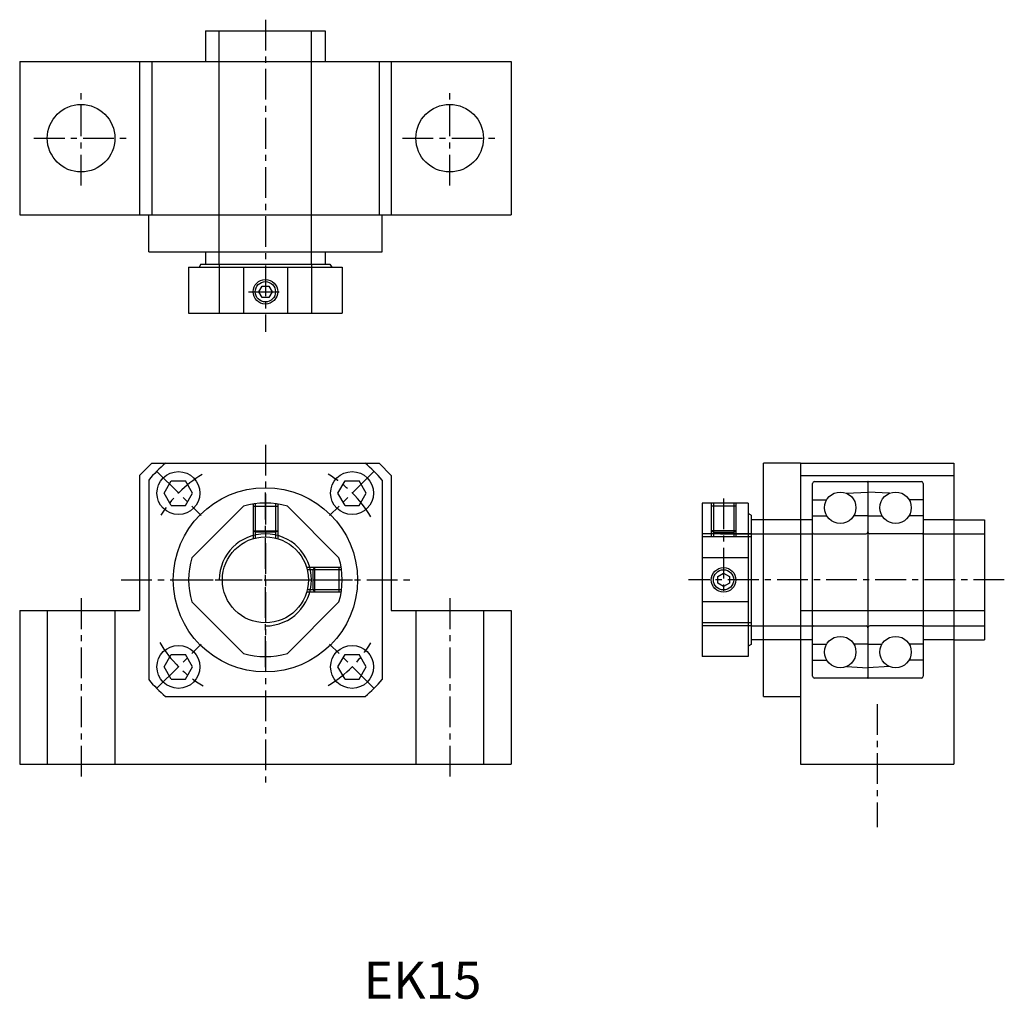
# Model space of a CAD drawing. Extents: x 56 to 217, y 7 to 167.
import ezdxf

# ---------------------------------------------------------------- set-up
doc = ezdxf.new("R2010")
doc.units = 0
doc.header["$LTSCALE"] = 4
doc.linetypes.add('CENTER', pattern=[2, 1.25, -0.25, 0.25, -0.25])
doc.layers.get('0').update_dxf_attribs({"linetype": 'CONTINUOUS'})
doc.layers.add('CENTER', color=3, linetype='CENTER')
doc.layers.add('HIDE', color=1, linetype='CONTINUOUS')
doc.styles.add('DUKI_3', font='txt', dxfattribs={"height": 6})

# ---------------------------------------------------------------- blocks, each defined once
blk = doc.blocks.new('*U65')
at = {"style": 'DUKI_3'}
blk.add_text('EK15', height=6, dxfattribs=at).set_placement((112.28, 32.55))

msp = doc.modelspace()

# ---------------------------------------------------------------- linework, layer by layer
for p, q in [((86.56, 165.14), (86.56, 160.14)), ((86.56, 165.14), (106.06, 165.14)), ((106.06, 165.14), (106.06, 160.14)), ((56.31, 160.14), (56.31, 135.14)), ((56.31, 160.14), (136.31, 160.14)), ((75.81, 160.14), (75.81, 135.14)), ((77.81, 160.14), (77.81, 135.14)), ((114.81, 160.14), (114.81, 135.14)), ((116.81, 160.14), (116.81, 135.14)), ((136.31, 160.14), (136.31, 135.14)), ((56.31, 135.14), (136.31, 135.14)), ((77.31, 129.14), (77.31, 135.14)), ((115.31, 129.14), (115.31, 135.14)), ((77.31, 129.14), (115.31, 129.14)), ((86.56, 129.14), (86.56, 127.14)), ((106.06, 129.14), (106.06, 127.14)), ((83.81, 126.64), (108.81, 126.64)), ((83.81, 126.64), (83.81, 119.14)), ((85.81, 127.14), (85.52, 126.64)), ((85.81, 127.14), (106.82, 127.14)), ((92.73, 126.64), (92.73, 119.14)), ((99.89, 126.64), (99.89, 119.14)), ((106.82, 127.14), (107.11, 126.64)), ((108.81, 126.64), (108.81, 119.14)), ((83.81, 119.14), (108.81, 119.14)), ((75.81, 92.74), (77.81, 94.74)), ((77.81, 94.74), (114.81, 94.74)), ((80.07, 94.74), (112.56, 94.74)), ((114.81, 94.74), (116.81, 92.74)), ((177.4, 56.74), (177.4, 94.74)), ((183.4, 94.74), (177.4, 94.74)), ((183.4, 94.74), (183.4, 45.74)), ((183.4, 94.74), (208.4, 94.74)), ((208.4, 94.74), (208.4, 45.74)), ((75.81, 92.74), (75.81, 70.74)), ((77.31, 91.99), (77.31, 59.5)), ((79.84, 89.86), (80.99, 91.86)), ((80.99, 91.86), (83.3, 91.86)), ((84.46, 89.86), (83.3, 91.86)), ((108.12, 89.86), (109.28, 91.86)), ((109.28, 91.86), (111.59, 91.86)), ((112.74, 89.86), (111.59, 91.86)), ((115.31, 91.99), (115.31, 59.5)), ((116.81, 92.74), (116.81, 70.74)), ((183.4, 92.74), (208.4, 92.74)), ((80.99, 87.86), (79.84, 89.86)), ((83.3, 87.86), (84.46, 89.86)), ((109.28, 87.86), (108.12, 89.86)), ((111.59, 87.86), (112.74, 89.86)), ((167.4, 88.24), (167.4, 63.24)), ((174.9, 88.24), (167.4, 88.24)), ((174.9, 88.24), (174.9, 63.24)), ((80.99, 87.86), (83.3, 87.86)), ((109.28, 87.86), (111.59, 87.86)), ((175.4, 86.25), (174.9, 86.54)), ((175.4, 86.25), (175.4, 65.24)), ((177.4, 85.49), (175.4, 85.49)), ((208.4, 85.49), (213.4, 85.49)), ((213.4, 85.49), (213.4, 65.99)), ((174.9, 79.32), (167.4, 79.32)), ((174.9, 72.16), (167.4, 72.16)), ((56.31, 70.74), (56.31, 45.74)), ((56.31, 70.74), (75.81, 70.74)), ((116.81, 70.74), (136.31, 70.74)), ((136.31, 70.74), (136.31, 45.74)), ((183.4, 70.74), (213.4, 70.74)), ((177.4, 65.99), (175.4, 65.99)), ((208.4, 65.99), (213.4, 65.99)), ((175.4, 65.24), (174.9, 64.95)), ((79.84, 61.58), (80.99, 63.58)), ((80.99, 63.58), (83.3, 63.58)), ((84.46, 61.58), (83.3, 63.58)), ((108.12, 61.58), (109.28, 63.58)), ((109.28, 63.58), (111.59, 63.58)), ((112.74, 61.58), (111.59, 63.58)), ((174.9, 63.24), (167.4, 63.24)), ((80.99, 59.58), (79.84, 61.58)), ((83.3, 59.58), (84.46, 61.58)), ((109.28, 59.58), (108.12, 61.58)), ((111.59, 59.58), (112.74, 61.58)), ((80.99, 59.58), (83.3, 59.58)), ((109.28, 59.58), (111.59, 59.58)), ((80.07, 56.74), (112.56, 56.74)), ((177.4, 56.74), (183.4, 56.74)), ((56.31, 45.74), (136.31, 45.74)), ((183.4, 45.74), (208.4, 45.74))]:
    msp.add_line(p, q)
for points in [[(95.24, 122.64), (95.78, 123.57), (96.85, 123.57), (97.39, 122.64), (96.85, 121.71), (95.78, 121.71)], [(170.9, 76.82), (171.84, 76.28), (171.84, 75.21), (170.9, 74.67), (169.97, 75.21), (169.97, 76.28)]]:
    msp.add_lwpolyline(points, close=True)
for points in [[(92.73, 87.72), (84.34, 79.32)], [(108.29, 79.32), (99.89, 87.72)], [(84.34, 72.16), (92.73, 63.77)], [(99.89, 63.77), (108.29, 72.16)]]:
    msp.add_lwpolyline(points)
for centre, radius in [((66.31, 147.64), 5.5), ((126.31, 147.64), 5.5), ((96.31, 122.64), 2), ((96.31, 122.64), 1.65), ((82.15, 89.86), 3.5), ((110.43, 89.86), 3.5), ((96.31, 75.74), 15), ((96.31, 75.74), 7), ((170.9, 75.74), 2), ((170.9, 75.74), 1.65), ((82.15, 61.58), 3.5), ((110.43, 61.58), 3.5)]:
    msp.add_circle(centre, radius)
for radius, start, end in [(25, 130.5358, 139.4642), (25, 40.5358, 49.4642), (12.5, 73.3576, 106.6424), (12.5, 163.3576, 196.6424), (12.5, 343.3576, 16.6424), (12.5, 253.3576, 286.6424), (25, 220.5358, 229.4642), (25, 310.5358, 319.4642)]:
    msp.add_arc((96.31, 75.74), radius, start, end)
at = {"layer": 'CENTER'}
for p, q in [((96.31, 166.93), (96.31, 116.11)), ((66.31, 139.96), (66.31, 155.31)), ((126.31, 139.96), (126.31, 155.31)), ((58.64, 147.64), (73.99, 147.64)), ((118.64, 147.64), (133.99, 147.64)), ((93.58, 122.64), (99.05, 122.64)), ((96.31, 97.74), (96.31, 42.74)), ((78.66, 93.4), (85.86, 86.2)), ((113.97, 93.4), (106.77, 86.2)), ((96.31, 61.55), (96.31, 89.94)), ((170.9, 88.98), (170.9, 72.95)), ((72.81, 75.74), (119.81, 75.74)), ((82.11, 75.74), (110.51, 75.74)), ((176.64, 75.74), (165.19, 75.74)), ((216.6, 75.74), (167.44, 75.74)), ((66.31, 72.74), (66.31, 43.74)), ((126.31, 72.74), (126.31, 43.74)), ((78.66, 58.09), (85.86, 65.29)), ((113.97, 58.09), (106.77, 65.29)), ((195.9, 55.51), (195.9, 35.47))]:
    msp.add_line(p, q, dxfattribs=at)
for start, end in [(121.0546, 148.2289), (30.8955, 59.2323), (210.6781, 239.6022), (300.8097, 329.1847)]:
    msp.add_arc((96.31, 75.74), 20, start, end, dxfattribs=at)
at = {"layer": 'HIDE'}
for p, q in [((88.81, 127.14), (88.81, 165.14)), ((103.81, 127.14), (103.81, 165.14)), ((88.81, 127.14), (88.81, 119.14)), ((103.81, 127.14), (103.81, 119.14)), ((185.4, 60.04), (185.4, 91.44)), ((185.7, 91.74), (194.25, 91.74)), ((194.4, 91.59), (194.4, 59.89)), ((194.55, 91.74), (203.1, 91.74)), ((203.4, 91.44), (203.4, 60.04)), ((190.89, 89.85), (194.4, 90.04)), ((197.91, 89.85), (194.4, 90.04)), ((168.9, 88.24), (168.9, 82.74)), ((169.25, 88.24), (169.25, 82.74)), ((172.55, 88.24), (172.55, 82.74)), ((172.9, 88.24), (172.9, 82.74)), ((185.4, 88.79), (187.71, 88.79)), ((203.4, 88.79), (201.1, 88.79)), ((94.31, 88.08), (94.31, 82.45)), ((94.31, 87.71), (98.31, 87.71)), ((94.66, 88.14), (94.66, 82.55)), ((97.96, 88.14), (97.96, 82.55)), ((98.31, 88.08), (98.31, 82.45)), ((172.9, 87.71), (168.9, 87.71)), ((185.4, 85.49), (177.4, 85.49)), ((185.4, 86.19), (187.71, 86.19)), ((194.4, 86.19), (192.1, 86.19)), ((194.4, 86.19), (196.71, 86.19)), ((203.4, 86.19), (201.1, 86.19)), ((208.4, 85.49), (203.4, 85.49)), ((94.31, 83.71), (98.31, 83.71)), ((94.66, 83.51), (94.31, 83.71)), ((97.96, 83.51), (94.66, 83.51)), ((97.96, 83.51), (98.31, 83.71)), ((172.9, 83.71), (168.9, 83.71)), ((169.25, 83.51), (168.9, 83.71)), ((169.25, 83.51), (172.55, 83.51)), ((172.55, 83.51), (172.9, 83.71)), ((175.4, 83.24), (167.4, 83.24)), ((175.4, 82.74), (167.4, 82.74)), ((170.4, 83.24), (185.4, 83.24)), ((185.55, 83.24), (194.1, 83.24)), ((203.25, 83.24), (194.7, 83.24)), ((203.4, 83.24), (213.4, 83.24)), ((108.65, 77.74), (103.02, 77.74)), ((108.7, 77.39), (103.12, 77.39)), ((104.07, 77.39), (104.28, 77.74)), ((104.07, 74.09), (104.07, 77.39)), ((104.28, 77.74), (104.28, 73.74)), ((108.28, 77.74), (108.28, 73.74)), ((108.65, 73.74), (103.02, 73.74)), ((108.7, 74.09), (103.12, 74.09)), ((104.07, 74.09), (104.28, 73.74)), ((60.81, 70.74), (60.81, 45.74)), ((71.81, 70.74), (71.81, 45.74)), ((120.81, 70.74), (120.81, 45.74)), ((131.81, 70.74), (131.81, 45.74)), ((175.4, 68.74), (167.4, 68.74)), ((175.4, 68.24), (167.4, 68.24)), ((175.4, 68.24), (185.4, 68.24)), ((185.55, 68.24), (194.1, 68.24)), ((203.25, 68.24), (194.7, 68.24)), ((203.4, 68.24), (213.4, 68.24)), ((185.4, 65.99), (177.4, 65.99)), ((208.4, 65.99), (203.4, 65.99)), ((185.4, 65.29), (187.71, 65.29)), ((194.4, 65.29), (192.1, 65.29)), ((194.4, 65.29), (196.71, 65.29)), ((203.4, 65.29), (201.1, 65.29)), ((185.4, 62.69), (187.71, 62.69)), ((203.4, 62.69), (201.1, 62.69)), ((190.89, 61.64), (194.4, 61.44)), ((197.91, 61.64), (194.4, 61.44)), ((194.25, 59.74), (185.7, 59.74)), ((203.1, 59.74), (194.55, 59.74))]:
    msp.add_line(p, q, dxfattribs=at)
for centre in [(189.9, 87.49), (198.9, 87.49), (189.9, 63.99), (198.9, 63.99)]:
    msp.add_circle(centre, 2.55, dxfattribs=at)
for centre, radius, start, end in [((185.7, 91.44), 0.3, 90, 180), ((194.25, 91.59), 0.15, 0, 90), ((194.55, 91.59), 0.15, 90, 180), ((203.1, 91.44), 0.3, 0, 90), ((185.55, 83.39), 0.15, 180, 270), ((194.1, 83.54), 0.3, 270, 0), ((194.7, 83.54), 0.3, 180, 270), ((203.25, 83.39), 0.15, 270, 0), ((96.31, 75.74), 7.5, 270, 180), ((185.55, 68.09), 0.15, 90, 180), ((194.1, 67.94), 0.3, 0, 90), ((194.7, 67.94), 0.3, 90, 180), ((203.25, 68.09), 0.15, 0, 90), ((185.7, 60.04), 0.3, 180, 270), ((194.25, 59.89), 0.15, 270, 0), ((194.55, 59.89), 0.15, 180, 270), ((203.1, 60.04), 0.3, 270, 0)]:
    msp.add_arc(centre, radius, start, end, dxfattribs=at)

# ---------------------------------------------------------------- block references
msp.add_blockref('*U65', (0, -24.99))

doc.saveas('drawing.dxf')
